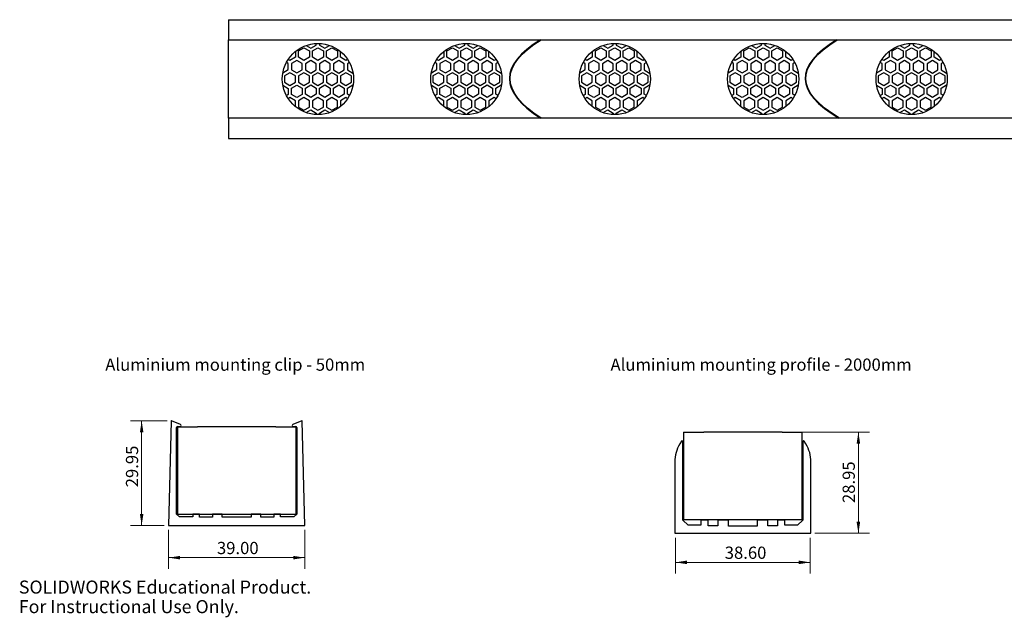
# Model space of a CAD drawing. Units: millimetres. Extents: x 0 to 577, y 0 to 171.
# Drawn here: x 0 to 282, y 0 to 171 of the extents above; entities that cross this region are included whole.
import ezdxf

# ---------------------------------------------------------------- set-up
doc = ezdxf.new("R2010")
doc.units = ezdxf.units.MM
doc.header["$PDSIZE"] = -1
doc.linetypes.add('HIDDEN', pattern=[1.905, 1.27, -0.635])
doc.styles.add('SLDTEXTSTYLE0', font='TXT', dxfattribs={"width": 0.75})
doc.styles.add('SLDTEXTSTYLE1', font='TXT', dxfattribs={"width": 0.7})
doc.dimstyles.new('SLDDIMSTYLE0', dxfattribs={"dimtxt": 3.5, "dimasz": 3.302, "dimexe": 0, "dimexo": 0.0625, "dimgap": 0.875, "dimtad": 1, "dimrnd": 1e-09, "dimzin": 12, "dimdsep": 46, "dimtxsty": 'SLDTEXTSTYLE0', "dimsah": 1, "dimcen": 0.09, "dimadec": 0, "dimazin": 3, "dimtfac": 1, "dimtofl": 0, "dimtmove": 0, "dimatfit": 3, "dimfxl": 0, "dimfrac": 2, "dimtolj": 1, "dimtzin": 12, "dimarcsym": 0})
doc.dimstyles.new('SLDDIMSTYLE1', dxfattribs={"dimtxt": 3.5, "dimasz": 3.302, "dimexe": 0, "dimexo": 0.0625, "dimgap": 0.875, "dimtad": 1, "dimrnd": 1e-09, "dimzin": 4, "dimdsep": 46, "dimtxsty": 'SLDTEXTSTYLE0', "dimsah": 1, "dimcen": 0.09, "dimadec": 0, "dimazin": 1, "dimtfac": 1, "dimtofl": 0, "dimtmove": 0, "dimatfit": 3, "dimfxl": 0, "dimfrac": 2, "dimtolj": 1, "dimtzin": 12, "dimarcsym": 0})

# ---------------------------------------------------------------- blocks, each defined once
blk = doc.blocks.new('_D')
at = {"color": 7, "linetype": 'Continuous', "lineweight": 0}
for p, q in [((42.44, 56.18), (32, 56.18)), ((35.17, 56.18), (35.17, 26.22)), ((41.61, 26.22), (32, 26.22))]:
    blk.add_line(p, q, dxfattribs=at)
at = {"color": 7, "linetype": 'Continuous', "lineweight": 18}
for points in [[(35.17, 56.18), (34.66, 52.87), (35.68, 52.87)], [(35.17, 26.22), (35.68, 29.52), (34.66, 29.52)]]:
    blk.add_solid(points, dxfattribs=at)
at = {"color": 7, "linetype": 'Continuous', "lineweight": 18, "insert": (30.66, 37.14), "char_height": 3.5, "attachment_point": 1, "rotation": 90, "style": 'SLDTEXTSTYLE0'}
blk.add_mtext('29.95', dxfattribs=at)
blk = doc.blocks.new('_D_1')
at = {"color": 7, "linetype": 'Continuous', "lineweight": 0}
for p, q in [((42.88, 24.95), (42.88, 13.8)), ((81.88, 24.95), (81.88, 13.8)), ((42.88, 16.98), (81.88, 16.98))]:
    blk.add_line(p, q, dxfattribs=at)
at = {"color": 7, "linetype": 'Continuous', "lineweight": 18}
for points in [[(42.88, 16.98), (46.18, 16.47), (46.18, 17.48)], [(81.88, 16.98), (78.58, 17.48), (78.58, 16.47)]]:
    blk.add_solid(points, dxfattribs=at)
at = {"color": 7, "linetype": 'Continuous', "lineweight": 18, "insert": (56.73, 21.49), "char_height": 3.5, "attachment_point": 1, "style": 'SLDTEXTSTYLE0'}
blk.add_mtext('39.00', dxfattribs=at)
blk = doc.blocks.new('_D_2')
at = {"color": 7, "linetype": 'Continuous', "lineweight": 0}
for p, q in [((188.02, 22.7), (188.02, 12.45)), ((226.62, 22.7), (226.62, 12.45)), ((188.02, 15.63), (226.62, 15.63))]:
    blk.add_line(p, q, dxfattribs=at)
at = {"color": 7, "linetype": 'Continuous', "lineweight": 18}
for points in [[(188.02, 15.63), (191.32, 15.12), (191.32, 16.14)], [(226.62, 15.63), (223.32, 16.14), (223.32, 15.12)]]:
    blk.add_solid(points, dxfattribs=at)
at = {"color": 7, "linetype": 'Continuous', "lineweight": 18, "insert": (202.13, 20.14), "char_height": 3.5, "attachment_point": 1, "style": 'SLDTEXTSTYLE0'}
blk.add_mtext('38.60', dxfattribs=at)
blk = doc.blocks.new('_D_3')
at = {"color": 7, "linetype": 'Continuous', "lineweight": 0}
for p, q in [((219.8, 52.93), (243.57, 52.93)), ((240.4, 23.97), (240.4, 52.93)), ((227.89, 23.97), (243.57, 23.97))]:
    blk.add_line(p, q, dxfattribs=at)
at = {"color": 7, "linetype": 'Continuous', "lineweight": 18}
for points in [[(240.4, 52.93), (239.89, 49.62), (240.91, 49.62)], [(240.4, 23.97), (240.91, 27.27), (239.89, 27.27)]]:
    blk.add_solid(points, dxfattribs=at)
at = {"color": 7, "linetype": 'Continuous', "lineweight": 18, "insert": (235.89, 32.63), "char_height": 3.5, "attachment_point": 1, "rotation": 90, "style": 'SLDTEXTSTYLE0'}
blk.add_mtext('28.95', dxfattribs=at)

msp = doc.modelspace()

# ---------------------------------------------------------------- linework, layer by layer
at = {"color": 7, "linetype": 'Continuous', "lineweight": 25}
for p, q in [((60.05, 171.095), (576.75, 171.095)), ((60.05, 171.095), (60.05, 165.312)), ((60.05, 142.878), (60.05, 165.312)), ((60.05, 165.312), (149.395, 165.312)), ((82.281, 163.72), (83.624, 162.945)), ((83.624, 162.945), (85.166, 163.835)), ((85.166, 163.835), (85.166, 164.28)), ((86.082, 164.282), (86.082, 163.835)), ((86.082, 163.835), (87.624, 162.945)), ((87.624, 162.945), (88.984, 163.729)), ((124.781, 163.72), (126.124, 162.945)), ((126.124, 162.945), (127.666, 163.835)), ((127.666, 163.835), (127.666, 164.28)), ((128.582, 164.282), (128.582, 163.835)), ((128.582, 163.835), (130.124, 162.945)), ((130.124, 162.945), (131.484, 163.729)), ((149.395, 165.312), (149.595, 165.312)), ((149.595, 165.312), (234.134, 165.312)), ((167.281, 163.72), (168.624, 162.945)), ((168.624, 162.945), (170.166, 163.835)), ((170.166, 163.835), (170.166, 164.28)), ((171.082, 164.282), (171.082, 163.835)), ((171.082, 163.835), (172.624, 162.945)), ((172.624, 162.945), (173.984, 163.729)), ((209.781, 163.72), (211.124, 162.945)), ((211.124, 162.945), (212.666, 163.835)), ((212.666, 163.835), (212.666, 164.28)), ((213.582, 164.282), (213.582, 163.835)), ((213.582, 163.835), (215.124, 162.945)), ((215.124, 162.945), (216.484, 163.729)), ((234.134, 165.312), (234.334, 165.312)), ((234.334, 165.312), (319.578, 165.312)), ((252.281, 163.72), (253.624, 162.945)), ((253.624, 162.945), (255.166, 163.835)), ((255.166, 163.835), (255.166, 164.28)), ((256.082, 164.282), (256.082, 163.835)), ((256.082, 163.835), (257.624, 162.945)), ((257.624, 162.945), (258.984, 163.729)), ((79.211, 162.005), (79.211, 160.337)), ((80.08, 162.145), (81.645, 163.049)), ((80.08, 160.337), (80.08, 162.145)), ((81.645, 163.049), (83.211, 162.145)), ((83.211, 162.145), (83.211, 160.337)), ((84.08, 162.145), (85.645, 163.049)), ((84.08, 160.337), (84.08, 162.145)), ((85.645, 163.049), (87.211, 162.145)), ((87.211, 162.145), (87.211, 160.337)), ((88.08, 162.145), (89.645, 163.049)), ((88.08, 160.337), (88.08, 162.145)), ((89.645, 163.049), (91.211, 162.145)), ((91.211, 162.145), (91.211, 160.337)), ((92.08, 160.337), (92.08, 162.005)), ((121.711, 162.005), (121.711, 160.337)), ((122.58, 162.145), (124.145, 163.049)), ((122.58, 160.337), (122.58, 162.145)), ((124.145, 163.049), (125.711, 162.145)), ((125.711, 162.145), (125.711, 160.337)), ((126.58, 162.145), (128.145, 163.049)), ((126.58, 160.337), (126.58, 162.145)), ((128.145, 163.049), (129.711, 162.145)), ((129.711, 162.145), (129.711, 160.337)), ((130.58, 162.145), (132.145, 163.049)), ((130.58, 160.337), (130.58, 162.145)), ((132.145, 163.049), (133.711, 162.145)), ((133.711, 162.145), (133.711, 160.337)), ((134.58, 160.337), (134.58, 162.005)), ((164.211, 162.005), (164.211, 160.337)), ((165.08, 162.145), (166.645, 163.049)), ((165.08, 160.337), (165.08, 162.145)), ((166.645, 163.049), (168.211, 162.145)), ((168.211, 162.145), (168.211, 160.337)), ((169.08, 162.145), (170.645, 163.049)), ((169.08, 160.337), (169.08, 162.145)), ((170.645, 163.049), (172.211, 162.145)), ((172.211, 162.145), (172.211, 160.337)), ((173.08, 162.145), (174.645, 163.049)), ((173.08, 160.337), (173.08, 162.145)), ((174.645, 163.049), (176.211, 162.145)), ((176.211, 162.145), (176.211, 160.337)), ((177.08, 160.337), (177.08, 162.005)), ((206.711, 162.005), (206.711, 160.337)), ((207.58, 162.145), (209.145, 163.049)), ((207.58, 160.337), (207.58, 162.145)), ((209.145, 163.049), (210.711, 162.145)), ((210.711, 162.145), (210.711, 160.337)), ((211.58, 162.145), (213.145, 163.049)), ((211.58, 160.337), (211.58, 162.145)), ((213.145, 163.049), (214.711, 162.145)), ((214.711, 162.145), (214.711, 160.337)), ((215.58, 162.145), (217.145, 163.049)), ((215.58, 160.337), (215.58, 162.145)), ((217.145, 163.049), (218.711, 162.145)), ((218.711, 162.145), (218.711, 160.337)), ((219.58, 160.337), (219.58, 162.005)), ((249.211, 162.005), (249.211, 160.337)), ((250.08, 162.145), (251.645, 163.049)), ((250.08, 160.337), (250.08, 162.145)), ((251.645, 163.049), (253.211, 162.145)), ((253.211, 162.145), (253.211, 160.337)), ((254.08, 162.145), (255.645, 163.049)), ((254.08, 160.337), (254.08, 162.145)), ((255.645, 163.049), (257.211, 162.145)), ((257.211, 162.145), (257.211, 160.337)), ((258.08, 162.145), (259.645, 163.049)), ((258.08, 160.337), (258.08, 162.145)), ((259.645, 163.049), (261.211, 162.145)), ((261.211, 162.145), (261.211, 160.337)), ((262.08, 160.337), (262.08, 162.005)), ((77.167, 158.558), (76.634, 158.866)), ((77.645, 159.433), (77.143, 159.723)), ((77.167, 156.778), (77.167, 158.558)), ((79.211, 160.337), (77.645, 159.433)), ((79.625, 159.404), (78.083, 158.514)), ((78.083, 158.514), (78.083, 156.733)), ((81.167, 158.514), (79.625, 159.404)), ((81.645, 159.433), (80.08, 160.337)), ((81.167, 156.733), (81.167, 158.514)), ((83.211, 160.337), (81.645, 159.433)), ((83.624, 159.36), (82.082, 158.47)), ((82.082, 158.47), (82.082, 156.689)), ((85.166, 158.47), (83.624, 159.36)), ((85.645, 159.433), (84.08, 160.337)), ((85.166, 156.689), (85.166, 158.47)), ((87.211, 160.337), (85.645, 159.433)), ((87.624, 159.36), (86.082, 158.47)), ((86.082, 158.47), (86.082, 156.689)), ((89.166, 158.47), (87.624, 159.36)), ((89.645, 159.433), (88.08, 160.337)), ((89.166, 156.689), (89.166, 158.47)), ((91.211, 160.337), (89.645, 159.433)), ((91.624, 159.36), (90.082, 158.47)), ((90.082, 158.47), (90.082, 156.689)), ((93.166, 158.47), (91.624, 159.36)), ((93.645, 159.433), (92.08, 160.337)), ((93.166, 156.689), (93.166, 158.47)), ((94.148, 159.723), (93.645, 159.433)), ((94.683, 158.816), (94.082, 158.47)), ((94.082, 158.47), (94.082, 156.689)), ((119.667, 158.558), (119.134, 158.866)), ((120.145, 159.433), (119.643, 159.723)), ((119.667, 156.778), (119.667, 158.558)), ((121.711, 160.337), (120.145, 159.433)), ((122.125, 159.404), (120.583, 158.514)), ((120.583, 158.514), (120.583, 156.733)), ((123.667, 158.514), (122.125, 159.404)), ((124.145, 159.433), (122.58, 160.337)), ((123.667, 156.733), (123.667, 158.514)), ((125.711, 160.337), (124.145, 159.433)), ((126.124, 159.36), (124.582, 158.47)), ((124.582, 158.47), (124.582, 156.689)), ((127.666, 158.47), (126.124, 159.36)), ((128.145, 159.433), (126.58, 160.337)), ((127.666, 156.689), (127.666, 158.47)), ((129.711, 160.337), (128.145, 159.433)), ((130.124, 159.36), (128.582, 158.47)), ((128.582, 158.47), (128.582, 156.689)), ((131.666, 158.47), (130.124, 159.36)), ((132.145, 159.433), (130.58, 160.337)), ((131.666, 156.689), (131.666, 158.47)), ((133.711, 160.337), (132.145, 159.433)), ((134.124, 159.36), (132.582, 158.47)), ((132.582, 158.47), (132.582, 156.689)), ((135.666, 158.47), (134.124, 159.36)), ((136.145, 159.433), (134.58, 160.337)), ((135.666, 156.689), (135.666, 158.47)), ((136.648, 159.723), (136.145, 159.433)), ((137.183, 158.816), (136.582, 158.47)), ((136.582, 158.47), (136.582, 156.689)), ((162.167, 158.558), (161.634, 158.866)), ((162.645, 159.433), (162.143, 159.723)), ((162.167, 156.778), (162.167, 158.558)), ((164.211, 160.337), (162.645, 159.433)), ((164.625, 159.404), (163.083, 158.514)), ((163.083, 158.514), (163.083, 156.733)), ((166.167, 158.514), (164.625, 159.404)), ((166.645, 159.433), (165.08, 160.337)), ((166.167, 156.733), (166.167, 158.514)), ((168.211, 160.337), (166.645, 159.433)), ((168.624, 159.36), (167.082, 158.47)), ((167.082, 158.47), (167.082, 156.689)), ((170.166, 158.47), (168.624, 159.36)), ((170.645, 159.433), (169.08, 160.337)), ((170.166, 156.689), (170.166, 158.47)), ((172.211, 160.337), (170.645, 159.433)), ((172.624, 159.36), (171.082, 158.47)), ((171.082, 158.47), (171.082, 156.689)), ((174.166, 158.47), (172.624, 159.36)), ((174.645, 159.433), (173.08, 160.337)), ((174.166, 156.689), (174.166, 158.47)), ((176.211, 160.337), (174.645, 159.433)), ((176.624, 159.36), (175.082, 158.47)), ((175.082, 158.47), (175.082, 156.689)), ((178.166, 158.47), (176.624, 159.36)), ((178.645, 159.433), (177.08, 160.337)), ((178.166, 156.689), (178.166, 158.47)), ((179.148, 159.723), (178.645, 159.433)), ((179.683, 158.816), (179.082, 158.47)), ((179.082, 158.47), (179.082, 156.689)), ((204.667, 158.558), (204.134, 158.866)), ((205.145, 159.433), (204.643, 159.723)), ((204.667, 156.778), (204.667, 158.558)), ((206.711, 160.337), (205.145, 159.433)), ((207.125, 159.404), (205.583, 158.514)), ((205.583, 158.514), (205.583, 156.733)), ((208.667, 158.514), (207.125, 159.404)), ((209.145, 159.433), (207.58, 160.337)), ((208.667, 156.733), (208.667, 158.514)), ((210.711, 160.337), (209.145, 159.433)), ((211.124, 159.36), (209.582, 158.47)), ((209.582, 158.47), (209.582, 156.689)), ((212.666, 158.47), (211.124, 159.36)), ((213.145, 159.433), (211.58, 160.337)), ((212.666, 156.689), (212.666, 158.47)), ((214.711, 160.337), (213.145, 159.433)), ((215.124, 159.36), (213.582, 158.47)), ((213.582, 158.47), (213.582, 156.689)), ((216.666, 158.47), (215.124, 159.36)), ((217.145, 159.433), (215.58, 160.337)), ((216.666, 156.689), (216.666, 158.47)), ((218.711, 160.337), (217.145, 159.433)), ((219.124, 159.36), (217.582, 158.47)), ((217.582, 158.47), (217.582, 156.689)), ((220.666, 158.47), (219.124, 159.36)), ((221.145, 159.433), (219.58, 160.337)), ((220.666, 156.689), (220.666, 158.47)), ((221.648, 159.723), (221.145, 159.433)), ((222.183, 158.816), (221.582, 158.47)), ((221.582, 158.47), (221.582, 156.689)), ((247.167, 158.558), (246.634, 158.866)), ((247.645, 159.433), (247.143, 159.723)), ((247.167, 156.778), (247.167, 158.558)), ((249.211, 160.337), (247.645, 159.433)), ((249.625, 159.404), (248.083, 158.514)), ((248.083, 158.514), (248.083, 156.733)), ((251.167, 158.514), (249.625, 159.404)), ((251.645, 159.433), (250.08, 160.337)), ((251.167, 156.733), (251.167, 158.514)), ((253.211, 160.337), (251.645, 159.433)), ((253.624, 159.36), (252.082, 158.47)), ((252.082, 158.47), (252.082, 156.689)), ((255.166, 158.47), (253.624, 159.36)), ((255.645, 159.433), (254.08, 160.337)), ((255.166, 156.689), (255.166, 158.47)), ((257.211, 160.337), (255.645, 159.433)), ((257.624, 159.36), (256.082, 158.47)), ((256.082, 158.47), (256.082, 156.689)), ((259.166, 158.47), (257.624, 159.36)), ((259.645, 159.433), (258.08, 160.337)), ((259.166, 156.689), (259.166, 158.47)), ((261.211, 160.337), (259.645, 159.433)), ((261.624, 159.36), (260.082, 158.47)), ((260.082, 158.47), (260.082, 156.689)), ((263.166, 158.47), (261.624, 159.36)), ((263.645, 159.433), (262.08, 160.337)), ((263.166, 156.689), (263.166, 158.47)), ((264.148, 159.723), (263.645, 159.433)), ((264.683, 158.816), (264.082, 158.47)), ((264.082, 158.47), (264.082, 156.689)), ((75.61, 155.896), (75.625, 155.888)), ((75.625, 155.888), (77.167, 156.778)), ((77.645, 155.903), (76.08, 154.999)), ((79.211, 154.999), (77.645, 155.903)), ((78.083, 156.733), (79.625, 155.843)), ((79.625, 155.843), (81.167, 156.733)), ((81.645, 155.903), (80.08, 154.999)), ((83.211, 154.999), (81.645, 155.903)), ((82.082, 156.689), (83.624, 155.799)), ((83.624, 155.799), (85.166, 156.689)), ((85.645, 155.903), (84.08, 154.999)), ((87.211, 154.999), (85.645, 155.903)), ((86.082, 156.689), (87.624, 155.799)), ((87.624, 155.799), (89.166, 156.689)), ((89.645, 155.903), (88.08, 154.999)), ((91.211, 154.999), (89.645, 155.903)), ((90.082, 156.689), (91.624, 155.799)), ((91.624, 155.799), (93.166, 156.689)), ((93.645, 155.903), (92.08, 154.999)), ((95.211, 154.999), (93.645, 155.903)), ((94.082, 156.689), (95.624, 155.799)), ((95.624, 155.799), (95.691, 155.837)), ((118.11, 155.896), (118.125, 155.888)), ((118.125, 155.888), (119.667, 156.778)), ((120.145, 155.903), (118.58, 154.999)), ((121.711, 154.999), (120.145, 155.903)), ((120.583, 156.733), (122.125, 155.843)), ((122.125, 155.843), (123.667, 156.733)), ((124.145, 155.903), (122.58, 154.999)), ((125.711, 154.999), (124.145, 155.903)), ((124.582, 156.689), (126.124, 155.799)), ((126.124, 155.799), (127.666, 156.689)), ((128.145, 155.903), (126.58, 154.999)), ((129.711, 154.999), (128.145, 155.903)), ((128.582, 156.689), (130.124, 155.799)), ((130.124, 155.799), (131.666, 156.689)), ((132.145, 155.903), (130.58, 154.999)), ((133.711, 154.999), (132.145, 155.903)), ((132.582, 156.689), (134.124, 155.799)), ((134.124, 155.799), (135.666, 156.689)), ((136.145, 155.903), (134.58, 154.999)), ((137.711, 154.999), (136.145, 155.903)), ((136.582, 156.689), (138.124, 155.799)), ((138.124, 155.799), (138.191, 155.837)), ((160.61, 155.896), (160.625, 155.888)), ((160.625, 155.888), (162.167, 156.778)), ((162.645, 155.903), (161.08, 154.999)), ((164.211, 154.999), (162.645, 155.903)), ((163.083, 156.733), (164.625, 155.843)), ((164.625, 155.843), (166.167, 156.733)), ((166.645, 155.903), (165.08, 154.999)), ((168.211, 154.999), (166.645, 155.903)), ((167.082, 156.689), (168.624, 155.799)), ((168.624, 155.799), (170.166, 156.689)), ((170.645, 155.903), (169.08, 154.999)), ((172.211, 154.999), (170.645, 155.903)), ((171.082, 156.689), (172.624, 155.799)), ((172.624, 155.799), (174.166, 156.689)), ((174.645, 155.903), (173.08, 154.999)), ((176.211, 154.999), (174.645, 155.903)), ((175.082, 156.689), (176.624, 155.799)), ((176.624, 155.799), (178.166, 156.689)), ((178.645, 155.903), (177.08, 154.999)), ((180.211, 154.999), (178.645, 155.903)), ((179.082, 156.689), (180.624, 155.799)), ((180.624, 155.799), (180.691, 155.837)), ((203.11, 155.896), (203.125, 155.888)), ((203.125, 155.888), (204.667, 156.778)), ((205.145, 155.903), (203.58, 154.999)), ((206.711, 154.999), (205.145, 155.903)), ((205.583, 156.733), (207.125, 155.843)), ((207.125, 155.843), (208.667, 156.733)), ((209.145, 155.903), (207.58, 154.999)), ((210.711, 154.999), (209.145, 155.903)), ((209.582, 156.689), (211.124, 155.799)), ((211.124, 155.799), (212.666, 156.689)), ((213.145, 155.903), (211.58, 154.999)), ((214.711, 154.999), (213.145, 155.903)), ((213.582, 156.689), (215.124, 155.799)), ((215.124, 155.799), (216.666, 156.689)), ((217.145, 155.903), (215.58, 154.999)), ((218.711, 154.999), (217.145, 155.903)), ((217.582, 156.689), (219.124, 155.799)), ((219.124, 155.799), (220.666, 156.689)), ((221.145, 155.903), (219.58, 154.999)), ((222.711, 154.999), (221.145, 155.903)), ((221.582, 156.689), (223.124, 155.799)), ((223.124, 155.799), (223.191, 155.837)), ((245.61, 155.896), (245.625, 155.888)), ((245.625, 155.888), (247.167, 156.778)), ((247.645, 155.903), (246.08, 154.999)), ((249.211, 154.999), (247.645, 155.903)), ((248.083, 156.733), (249.625, 155.843)), ((249.625, 155.843), (251.167, 156.733)), ((251.645, 155.903), (250.08, 154.999)), ((253.211, 154.999), (251.645, 155.903)), ((252.082, 156.689), (253.624, 155.799)), ((253.624, 155.799), (255.166, 156.689)), ((255.645, 155.903), (254.08, 154.999)), ((257.211, 154.999), (255.645, 155.903)), ((256.082, 156.689), (257.624, 155.799)), ((257.624, 155.799), (259.166, 156.689)), ((259.645, 155.903), (258.08, 154.999)), ((261.211, 154.999), (259.645, 155.903)), ((260.082, 156.689), (261.624, 155.799)), ((261.624, 155.799), (263.166, 156.689)), ((263.645, 155.903), (262.08, 154.999)), ((265.211, 154.999), (263.645, 155.903)), ((264.082, 156.689), (265.624, 155.799)), ((265.624, 155.799), (265.691, 155.837)), ((75.61, 152.294), (75.625, 152.303)), ((75.625, 152.303), (77.167, 151.413)), ((76.08, 154.999), (76.08, 153.191)), ((76.08, 153.191), (77.645, 152.287)), ((77.645, 152.287), (79.211, 153.191)), ((78.083, 151.457), (79.625, 152.347)), ((79.211, 153.191), (79.211, 154.999)), ((79.625, 152.347), (81.167, 151.457)), ((80.08, 154.999), (80.08, 153.191)), ((80.08, 153.191), (81.645, 152.287)), ((81.645, 152.287), (83.211, 153.191)), ((82.082, 151.501), (83.624, 152.392)), ((83.211, 153.191), (83.211, 154.999)), ((83.624, 152.392), (85.166, 151.501)), ((84.08, 154.999), (84.08, 153.191)), ((84.08, 153.191), (85.645, 152.287)), ((85.645, 152.287), (87.211, 153.191)), ((86.082, 151.501), (87.624, 152.392)), ((87.211, 153.191), (87.211, 154.999)), ((87.624, 152.392), (89.166, 151.501)), ((88.08, 154.999), (88.08, 153.191)), ((88.08, 153.191), (89.645, 152.287)), ((89.645, 152.287), (91.211, 153.191)), ((90.082, 151.501), (91.624, 152.392)), ((91.211, 153.191), (91.211, 154.999)), ((91.624, 152.392), (93.166, 151.501)), ((92.08, 154.999), (92.08, 153.191)), ((92.08, 153.191), (93.645, 152.287)), ((93.645, 152.287), (95.211, 153.191)), ((94.082, 151.501), (95.624, 152.392)), ((95.211, 153.191), (95.211, 154.999)), ((95.624, 152.392), (95.691, 152.353)), ((118.11, 152.294), (118.125, 152.303)), ((118.125, 152.303), (119.667, 151.413)), ((118.58, 154.999), (118.58, 153.191)), ((118.58, 153.191), (120.145, 152.287)), ((120.145, 152.287), (121.711, 153.191)), ((120.583, 151.457), (122.125, 152.347)), ((121.711, 153.191), (121.711, 154.999)), ((122.125, 152.347), (123.667, 151.457)), ((122.58, 154.999), (122.58, 153.191)), ((122.58, 153.191), (124.145, 152.287)), ((124.145, 152.287), (125.711, 153.191)), ((124.582, 151.501), (126.124, 152.392)), ((125.711, 153.191), (125.711, 154.999)), ((126.124, 152.392), (127.666, 151.501)), ((126.58, 154.999), (126.58, 153.191)), ((126.58, 153.191), (128.145, 152.287)), ((128.145, 152.287), (129.711, 153.191)), ((128.582, 151.501), (130.124, 152.392)), ((129.711, 153.191), (129.711, 154.999)), ((130.124, 152.392), (131.666, 151.501)), ((130.58, 154.999), (130.58, 153.191)), ((130.58, 153.191), (132.145, 152.287)), ((132.145, 152.287), (133.711, 153.191)), ((132.582, 151.501), (134.124, 152.392)), ((133.711, 153.191), (133.711, 154.999)), ((134.124, 152.392), (135.666, 151.501)), ((134.58, 154.999), (134.58, 153.191)), ((134.58, 153.191), (136.145, 152.287)), ((136.145, 152.287), (137.711, 153.191)), ((136.582, 151.501), (138.124, 152.392)), ((137.711, 153.191), (137.711, 154.999)), ((138.124, 152.392), (138.191, 152.353)), ((160.61, 152.294), (160.625, 152.303)), ((160.625, 152.303), (162.167, 151.413)), ((161.08, 154.999), (161.08, 153.191)), ((161.08, 153.191), (162.645, 152.287)), ((162.645, 152.287), (164.211, 153.191)), ((163.083, 151.457), (164.625, 152.347)), ((164.211, 153.191), (164.211, 154.999)), ((164.625, 152.347), (166.167, 151.457)), ((165.08, 154.999), (165.08, 153.191)), ((165.08, 153.191), (166.645, 152.287)), ((166.645, 152.287), (168.211, 153.191)), ((167.082, 151.501), (168.624, 152.392)), ((168.211, 153.191), (168.211, 154.999)), ((168.624, 152.392), (170.166, 151.501)), ((169.08, 154.999), (169.08, 153.191)), ((169.08, 153.191), (170.645, 152.287)), ((170.645, 152.287), (172.211, 153.191)), ((171.082, 151.501), (172.624, 152.392)), ((172.211, 153.191), (172.211, 154.999)), ((172.624, 152.392), (174.166, 151.501)), ((173.08, 154.999), (173.08, 153.191)), ((173.08, 153.191), (174.645, 152.287)), ((174.645, 152.287), (176.211, 153.191)), ((175.082, 151.501), (176.624, 152.392)), ((176.211, 153.191), (176.211, 154.999)), ((176.624, 152.392), (178.166, 151.501)), ((177.08, 154.999), (177.08, 153.191)), ((177.08, 153.191), (178.645, 152.287)), ((178.645, 152.287), (180.211, 153.191)), ((179.082, 151.501), (180.624, 152.392)), ((180.211, 153.191), (180.211, 154.999)), ((180.624, 152.392), (180.691, 152.353)), ((203.11, 152.294), (203.125, 152.303)), ((203.125, 152.303), (204.667, 151.413)), ((203.58, 154.999), (203.58, 153.191)), ((203.58, 153.191), (205.145, 152.287)), ((205.145, 152.287), (206.711, 153.191)), ((205.583, 151.457), (207.125, 152.347)), ((206.711, 153.191), (206.711, 154.999)), ((207.125, 152.347), (208.667, 151.457)), ((207.58, 154.999), (207.58, 153.191)), ((207.58, 153.191), (209.145, 152.287)), ((209.145, 152.287), (210.711, 153.191)), ((209.582, 151.501), (211.124, 152.392)), ((210.711, 153.191), (210.711, 154.999)), ((211.124, 152.392), (212.666, 151.501)), ((211.58, 154.999), (211.58, 153.191)), ((211.58, 153.191), (213.145, 152.287)), ((213.145, 152.287), (214.711, 153.191)), ((213.582, 151.501), (215.124, 152.392)), ((214.711, 153.191), (214.711, 154.999)), ((215.124, 152.392), (216.666, 151.501)), ((215.58, 154.999), (215.58, 153.191)), ((215.58, 153.191), (217.145, 152.287)), ((217.145, 152.287), (218.711, 153.191)), ((217.582, 151.501), (219.124, 152.392)), ((218.711, 153.191), (218.711, 154.999)), ((219.124, 152.392), (220.666, 151.501)), ((219.58, 154.999), (219.58, 153.191)), ((219.58, 153.191), (221.145, 152.287)), ((221.145, 152.287), (222.711, 153.191)), ((221.582, 151.501), (223.124, 152.392)), ((222.711, 153.191), (222.711, 154.999)), ((223.124, 152.392), (223.191, 152.353)), ((245.61, 152.294), (245.625, 152.303)), ((245.625, 152.303), (247.167, 151.413)), ((246.08, 154.999), (246.08, 153.191)), ((246.08, 153.191), (247.645, 152.287)), ((247.645, 152.287), (249.211, 153.191)), ((248.083, 151.457), (249.625, 152.347)), ((249.211, 153.191), (249.211, 154.999)), ((249.625, 152.347), (251.167, 151.457)), ((250.08, 154.999), (250.08, 153.191)), ((250.08, 153.191), (251.645, 152.287)), ((251.645, 152.287), (253.211, 153.191)), ((252.082, 151.501), (253.624, 152.392)), ((253.211, 153.191), (253.211, 154.999)), ((253.624, 152.392), (255.166, 151.501)), ((254.08, 154.999), (254.08, 153.191)), ((254.08, 153.191), (255.645, 152.287)), ((255.645, 152.287), (257.211, 153.191)), ((256.082, 151.501), (257.624, 152.392)), ((257.211, 153.191), (257.211, 154.999)), ((257.624, 152.392), (259.166, 151.501)), ((258.08, 154.999), (258.08, 153.191)), ((258.08, 153.191), (259.645, 152.287)), ((259.645, 152.287), (261.211, 153.191)), ((260.082, 151.501), (261.624, 152.392)), ((261.211, 153.191), (261.211, 154.999)), ((261.624, 152.392), (263.166, 151.501)), ((262.08, 154.999), (262.08, 153.191)), ((262.08, 153.191), (263.645, 152.287)), ((263.645, 152.287), (265.211, 153.191)), ((264.082, 151.501), (265.624, 152.392)), ((265.211, 153.191), (265.211, 154.999)), ((265.624, 152.392), (265.691, 152.353)), ((77.167, 149.632), (76.634, 149.325)), ((77.167, 151.413), (77.167, 149.632)), ((78.083, 149.676), (78.083, 151.457)), ((79.625, 148.786), (78.083, 149.676)), ((81.167, 149.676), (79.625, 148.786)), ((81.167, 151.457), (81.167, 149.676)), ((82.082, 149.721), (82.082, 151.501)), ((83.624, 148.831), (82.082, 149.721)), ((85.166, 149.721), (83.624, 148.831)), ((85.166, 151.501), (85.166, 149.721)), ((86.082, 149.721), (86.082, 151.501)), ((87.624, 148.831), (86.082, 149.721)), ((89.166, 149.721), (87.624, 148.831)), ((89.166, 151.501), (89.166, 149.721)), ((90.082, 149.721), (90.082, 151.501)), ((91.624, 148.831), (90.082, 149.721)), ((93.166, 149.721), (91.624, 148.831)), ((93.166, 151.501), (93.166, 149.721)), ((94.082, 149.721), (94.082, 151.501)), ((94.683, 149.374), (94.082, 149.721)), ((119.667, 149.632), (119.134, 149.325)), ((119.667, 151.413), (119.667, 149.632)), ((120.583, 149.676), (120.583, 151.457)), ((122.125, 148.786), (120.583, 149.676)), ((123.667, 149.676), (122.125, 148.786)), ((123.667, 151.457), (123.667, 149.676)), ((124.582, 149.721), (124.582, 151.501)), ((126.124, 148.831), (124.582, 149.721)), ((127.666, 149.721), (126.124, 148.831)), ((127.666, 151.501), (127.666, 149.721)), ((128.582, 149.721), (128.582, 151.501)), ((130.124, 148.831), (128.582, 149.721)), ((131.666, 149.721), (130.124, 148.831)), ((131.666, 151.501), (131.666, 149.721)), ((132.582, 149.721), (132.582, 151.501)), ((134.124, 148.831), (132.582, 149.721)), ((135.666, 149.721), (134.124, 148.831)), ((135.666, 151.501), (135.666, 149.721)), ((136.582, 149.721), (136.582, 151.501)), ((137.183, 149.374), (136.582, 149.721)), ((162.167, 149.632), (161.634, 149.325)), ((162.167, 151.413), (162.167, 149.632)), ((163.083, 149.676), (163.083, 151.457)), ((164.625, 148.786), (163.083, 149.676)), ((166.167, 149.676), (164.625, 148.786)), ((166.167, 151.457), (166.167, 149.676)), ((167.082, 149.721), (167.082, 151.501)), ((168.624, 148.831), (167.082, 149.721)), ((170.166, 149.721), (168.624, 148.831)), ((170.166, 151.501), (170.166, 149.721)), ((171.082, 149.721), (171.082, 151.501)), ((172.624, 148.831), (171.082, 149.721)), ((174.166, 149.721), (172.624, 148.831)), ((174.166, 151.501), (174.166, 149.721)), ((175.082, 149.721), (175.082, 151.501)), ((176.624, 148.831), (175.082, 149.721)), ((178.166, 149.721), (176.624, 148.831)), ((178.166, 151.501), (178.166, 149.721)), ((179.082, 149.721), (179.082, 151.501)), ((179.683, 149.374), (179.082, 149.721)), ((204.667, 149.632), (204.134, 149.325)), ((204.667, 151.413), (204.667, 149.632)), ((205.583, 149.676), (205.583, 151.457)), ((207.125, 148.786), (205.583, 149.676)), ((208.667, 149.676), (207.125, 148.786)), ((208.667, 151.457), (208.667, 149.676)), ((209.582, 149.721), (209.582, 151.501)), ((211.124, 148.831), (209.582, 149.721)), ((212.666, 149.721), (211.124, 148.831)), ((212.666, 151.501), (212.666, 149.721)), ((213.582, 149.721), (213.582, 151.501)), ((215.124, 148.831), (213.582, 149.721)), ((216.666, 149.721), (215.124, 148.831)), ((216.666, 151.501), (216.666, 149.721)), ((217.582, 149.721), (217.582, 151.501)), ((219.124, 148.831), (217.582, 149.721)), ((220.666, 149.721), (219.124, 148.831)), ((220.666, 151.501), (220.666, 149.721)), ((221.582, 149.721), (221.582, 151.501)), ((222.183, 149.374), (221.582, 149.721)), ((247.167, 149.632), (246.634, 149.325)), ((247.167, 151.413), (247.167, 149.632)), ((248.083, 149.676), (248.083, 151.457)), ((249.625, 148.786), (248.083, 149.676)), ((251.167, 149.676), (249.625, 148.786)), ((251.167, 151.457), (251.167, 149.676)), ((252.082, 149.721), (252.082, 151.501)), ((253.624, 148.831), (252.082, 149.721)), ((255.166, 149.721), (253.624, 148.831)), ((255.166, 151.501), (255.166, 149.721)), ((256.082, 149.721), (256.082, 151.501)), ((257.624, 148.831), (256.082, 149.721)), ((259.166, 149.721), (257.624, 148.831)), ((259.166, 151.501), (259.166, 149.721)), ((260.082, 149.721), (260.082, 151.501)), ((261.624, 148.831), (260.082, 149.721)), ((263.166, 149.721), (261.624, 148.831)), ((263.166, 151.501), (263.166, 149.721)), ((264.082, 149.721), (264.082, 151.501)), ((264.683, 149.374), (264.082, 149.721)), ((77.645, 148.757), (77.143, 148.468)), ((79.211, 147.853), (77.645, 148.757)), ((79.211, 146.186), (79.211, 147.853)), ((81.645, 148.757), (80.08, 147.853)), ((80.08, 147.853), (80.08, 146.045)), ((83.211, 147.853), (81.645, 148.757)), ((83.211, 146.045), (83.211, 147.853)), ((85.645, 148.757), (84.08, 147.853)), ((84.08, 147.853), (84.08, 146.045)), ((87.211, 147.853), (85.645, 148.757)), ((87.211, 146.045), (87.211, 147.853)), ((89.645, 148.757), (88.08, 147.853)), ((88.08, 147.853), (88.08, 146.045)), ((91.211, 147.853), (89.645, 148.757)), ((91.211, 146.045), (91.211, 147.853)), ((93.645, 148.757), (92.08, 147.853)), ((92.08, 147.853), (92.08, 146.186)), ((94.148, 148.468), (93.645, 148.757)), ((120.145, 148.757), (119.643, 148.468)), ((121.711, 147.853), (120.145, 148.757)), ((121.711, 146.186), (121.711, 147.853)), ((124.145, 148.757), (122.58, 147.853)), ((122.58, 147.853), (122.58, 146.045)), ((125.711, 147.853), (124.145, 148.757)), ((125.711, 146.045), (125.711, 147.853)), ((128.145, 148.757), (126.58, 147.853)), ((126.58, 147.853), (126.58, 146.045)), ((129.711, 147.853), (128.145, 148.757)), ((129.711, 146.045), (129.711, 147.853)), ((132.145, 148.757), (130.58, 147.853)), ((130.58, 147.853), (130.58, 146.045)), ((133.711, 147.853), (132.145, 148.757)), ((133.711, 146.045), (133.711, 147.853)), ((136.145, 148.757), (134.58, 147.853)), ((134.58, 147.853), (134.58, 146.186)), ((136.648, 148.468), (136.145, 148.757)), ((162.645, 148.757), (162.143, 148.468)), ((164.211, 147.853), (162.645, 148.757)), ((164.211, 146.186), (164.211, 147.853)), ((166.645, 148.757), (165.08, 147.853)), ((165.08, 147.853), (165.08, 146.045)), ((168.211, 147.853), (166.645, 148.757)), ((168.211, 146.045), (168.211, 147.853)), ((170.645, 148.757), (169.08, 147.853)), ((169.08, 147.853), (169.08, 146.045)), ((172.211, 147.853), (170.645, 148.757)), ((172.211, 146.045), (172.211, 147.853)), ((174.645, 148.757), (173.08, 147.853)), ((173.08, 147.853), (173.08, 146.045)), ((176.211, 147.853), (174.645, 148.757)), ((176.211, 146.045), (176.211, 147.853)), ((178.645, 148.757), (177.08, 147.853)), ((177.08, 147.853), (177.08, 146.186)), ((179.148, 148.468), (178.645, 148.757)), ((205.145, 148.757), (204.643, 148.468)), ((206.711, 147.853), (205.145, 148.757)), ((206.711, 146.186), (206.711, 147.853)), ((209.145, 148.757), (207.58, 147.853)), ((207.58, 147.853), (207.58, 146.045)), ((210.711, 147.853), (209.145, 148.757)), ((210.711, 146.045), (210.711, 147.853)), ((213.145, 148.757), (211.58, 147.853)), ((211.58, 147.853), (211.58, 146.045)), ((214.711, 147.853), (213.145, 148.757)), ((214.711, 146.045), (214.711, 147.853)), ((217.145, 148.757), (215.58, 147.853)), ((215.58, 147.853), (215.58, 146.045)), ((218.711, 147.853), (217.145, 148.757)), ((218.711, 146.045), (218.711, 147.853)), ((221.145, 148.757), (219.58, 147.853)), ((219.58, 147.853), (219.58, 146.186)), ((221.648, 148.468), (221.145, 148.757)), ((247.645, 148.757), (247.143, 148.468)), ((249.211, 147.853), (247.645, 148.757)), ((249.211, 146.186), (249.211, 147.853)), ((251.645, 148.757), (250.08, 147.853)), ((250.08, 147.853), (250.08, 146.045)), ((253.211, 147.853), (251.645, 148.757)), ((253.211, 146.045), (253.211, 147.853)), ((255.645, 148.757), (254.08, 147.853)), ((254.08, 147.853), (254.08, 146.045)), ((257.211, 147.853), (255.645, 148.757)), ((257.211, 146.045), (257.211, 147.853)), ((259.645, 148.757), (258.08, 147.853)), ((258.08, 147.853), (258.08, 146.045)), ((261.211, 147.853), (259.645, 148.757)), ((261.211, 146.045), (261.211, 147.853)), ((263.645, 148.757), (262.08, 147.853)), ((262.08, 147.853), (262.08, 146.186)), ((264.148, 148.468), (263.645, 148.757)), ((80.08, 146.045), (81.645, 145.141)), ((81.645, 145.141), (83.211, 146.045)), ((82.281, 144.47), (83.624, 145.246)), ((83.624, 145.246), (85.166, 144.356)), ((84.08, 146.045), (85.645, 145.141)), ((85.166, 144.356), (85.166, 143.91)), ((85.645, 145.141), (87.211, 146.045)), ((86.082, 144.356), (87.624, 145.246)), ((86.082, 143.909), (86.082, 144.356)), ((87.624, 145.246), (88.984, 144.461)), ((88.08, 146.045), (89.645, 145.141)), ((89.645, 145.141), (91.211, 146.045)), ((122.58, 146.045), (124.145, 145.141)), ((124.145, 145.141), (125.711, 146.045)), ((124.781, 144.47), (126.124, 145.246)), ((126.124, 145.246), (127.666, 144.356)), ((126.58, 146.045), (128.145, 145.141)), ((127.666, 144.356), (127.666, 143.91)), ((128.145, 145.141), (129.711, 146.045)), ((128.582, 144.356), (130.124, 145.246)), ((128.582, 143.909), (128.582, 144.356)), ((130.124, 145.246), (131.484, 144.461)), ((130.58, 146.045), (132.145, 145.141)), ((132.145, 145.141), (133.711, 146.045)), ((165.08, 146.045), (166.645, 145.141)), ((166.645, 145.141), (168.211, 146.045)), ((167.281, 144.47), (168.624, 145.246)), ((168.624, 145.246), (170.166, 144.356)), ((169.08, 146.045), (170.645, 145.141)), ((170.166, 144.356), (170.166, 143.91)), ((170.645, 145.141), (172.211, 146.045)), ((171.082, 144.356), (172.624, 145.246)), ((171.082, 143.909), (171.082, 144.356)), ((172.624, 145.246), (173.984, 144.461)), ((173.08, 146.045), (174.645, 145.141)), ((174.645, 145.141), (176.211, 146.045)), ((207.58, 146.045), (209.145, 145.141)), ((209.145, 145.141), (210.711, 146.045)), ((209.781, 144.47), (211.124, 145.246)), ((211.124, 145.246), (212.666, 144.356)), ((211.58, 146.045), (213.145, 145.141)), ((212.666, 144.356), (212.666, 143.91)), ((213.145, 145.141), (214.711, 146.045)), ((213.582, 144.356), (215.124, 145.246)), ((213.582, 143.909), (213.582, 144.356)), ((215.124, 145.246), (216.484, 144.461)), ((215.58, 146.045), (217.145, 145.141)), ((217.145, 145.141), (218.711, 146.045)), ((250.08, 146.045), (251.645, 145.141)), ((251.645, 145.141), (253.211, 146.045)), ((252.281, 144.47), (253.624, 145.246)), ((253.624, 145.246), (255.166, 144.356)), ((254.08, 146.045), (255.645, 145.141)), ((255.166, 144.356), (255.166, 143.91)), ((255.645, 145.141), (257.211, 146.045)), ((256.082, 144.356), (257.624, 145.246)), ((256.082, 143.909), (256.082, 144.356)), ((257.624, 145.246), (258.984, 144.461)), ((258.08, 146.045), (259.645, 145.141)), ((259.645, 145.141), (261.211, 146.045)), ((149.395, 142.878), (60.05, 142.878)), ((60.05, 142.878), (60.05, 137.095)), ((149.595, 142.878), (149.395, 142.878)), ((234.823, 142.878), (149.595, 142.878)), ((235.023, 142.878), (234.823, 142.878)), ((404.328, 142.878), (235.023, 142.878)), ((60.05, 137.095), (576.75, 137.095)), ((43.61, 56.078), (42.879, 26.223)), ((46.278, 55.139), (43.748, 56.168)), ((45.154, 29.472), (45.154, 54.261)), ((45.395, 54.419), (45.395, 29.429)), ((45.395, 54.419), (51.178, 54.419)), ((45.454, 54.561), (46.165, 54.561)), ((73.612, 54.429), (51.178, 54.429)), ((51.178, 54.419), (51.178, 54.429)), ((73.612, 54.419), (73.612, 54.429)), ((73.612, 54.419), (79.395, 54.419)), ((81.011, 56.168), (78.48, 55.139)), ((78.593, 54.561), (79.304, 54.561)), ((79.395, 29.429), (79.395, 54.419)), ((79.604, 54.261), (79.604, 29.472)), ((81.879, 26.223), (81.148, 56.078)), ((190.317, 52.915), (190.317, 27.925)), ((190.317, 52.915), (196.1, 52.915)), ((218.534, 52.925), (196.1, 52.925)), ((196.1, 52.915), (196.1, 52.925)), ((218.534, 52.915), (218.534, 52.925)), ((218.534, 52.915), (224.317, 52.915)), ((224.317, 27.925), (224.317, 52.915)), ((189.723, 50.354), (189.243, 49.555)), ((190.094, 27.679), (190.094, 50.251)), ((224.54, 50.251), (224.54, 27.679)), ((225.391, 49.555), (224.912, 50.354)), ((187.817, 44.408), (187.817, 24.173)), ((226.817, 24.173), (226.817, 44.408)), ((46.015, 28.647), (45.154, 29.472)), ((45.395, 29.429), (79.395, 29.429)), ((49.859, 28.647), (46.015, 28.647)), ((49.859, 29.423), (49.859, 28.647)), ((51.772, 29.423), (49.859, 29.423)), ((51.772, 28.611), (51.772, 29.423)), ((55.49, 28.611), (51.772, 28.611)), ((55.49, 29.404), (55.49, 28.611)), ((58.234, 29.404), (55.49, 29.404)), ((58.234, 28.611), (58.234, 29.404)), ((66.525, 28.611), (58.234, 28.611)), ((66.525, 29.404), (66.525, 28.611)), ((69.268, 29.404), (66.525, 29.404)), ((69.268, 28.611), (69.268, 29.404)), ((72.987, 28.611), (69.268, 28.611)), ((72.987, 29.423), (72.987, 28.611)), ((74.9, 29.423), (72.987, 29.423)), ((74.9, 28.647), (74.9, 29.423)), ((78.744, 28.647), (74.9, 28.647)), ((79.604, 29.472), (78.744, 28.647)), ((42.879, 26.223), (81.879, 26.223)), ((191.648, 26.26), (190.094, 27.679)), ((190.317, 27.925), (224.317, 27.925)), ((195.31, 26.26), (191.648, 26.26)), ((197.377, 27.679), (195.31, 27.679)), ((195.31, 27.679), (195.31, 26.26)), ((197.377, 26.049), (197.377, 27.679)), ((200.153, 26.049), (197.377, 26.049)), ((203.223, 27.738), (200.153, 27.738)), ((200.153, 27.738), (200.153, 26.049)), ((203.223, 26.004), (203.223, 27.738)), ((211.411, 26.004), (203.223, 26.004)), ((214.482, 27.738), (211.411, 27.738)), ((211.411, 27.738), (211.411, 26.004)), ((214.482, 26.049), (214.482, 27.738)), ((217.257, 26.049), (214.482, 26.049)), ((219.324, 27.679), (217.257, 27.679)), ((217.257, 27.679), (217.257, 26.049)), ((219.324, 26.26), (219.324, 27.679)), ((222.986, 26.26), (219.324, 26.26)), ((224.54, 27.679), (222.986, 26.26)), ((188.017, 23.973), (226.617, 23.973))]:
    msp.add_line(p, q, dxfattribs=at)
for centre in [(85.645, 154.095), (128.145, 154.095), (170.645, 154.095), (213.145, 154.095), (255.645, 154.095)]:
    msp.add_circle(centre, 10.196, dxfattribs=at)
for centre, radius, start, end in [((43.71, 56.076), 0.1, 67.86006, 178.59746), ((45.454, 54.261), 0.3, 90, 180), ((46.165, 54.861), 0.3, 270, 67.86006), ((78.593, 54.861), 0.3, 112.13994, 270), ((79.304, 54.261), 0.3, 0, 90), ((81.048, 56.076), 0.1, 1.40254, 112.13994), ((197.817, 44.408), 10, 149.02654, 180), ((189.894, 50.251), 0.2, 0, 149.02654), ((224.74, 50.251), 0.2, 30.97346, 180), ((216.817, 44.408), 10, 0, 30.97346), ((188.017, 24.173), 0.2, 180, 270), ((226.617, 24.173), 0.2, 270, 0)]:
    msp.add_arc(centre, radius, start, end, dxfattribs=at)
for points in [[(149.395, 165.312), (137.48, 158.059), (137.48, 150.582), (149.395, 142.878)], [(149.595, 142.878), (137.68, 150.582), (137.68, 158.059), (149.595, 165.312)], [(234.134, 165.312), (221.959, 157.811), (222.188, 150.333), (234.823, 142.878)], [(235.023, 142.878), (222.388, 150.338), (222.158, 157.816), (234.334, 165.312)]]:
    msp.add_open_spline(points, degree=3, dxfattribs=at)
at = {"color": 7, "linetype": 'HIDDEN', "lineweight": 18}
msp.add_point((43.71, 56.176), dxfattribs=at)

# ---------------------------------------------------------------- texts
at = {"color": 7, "linetype": 'Continuous', "lineweight": 0, "char_height": 3.5, "attachment_point": 1, "style": 'SLDTEXTSTYLE0'}
for s, insert in [('Aluminium mounting clip - 50mm', (24.748, 74.028)), ('Aluminium mounting profile - 2000mm', (169.422, 74.028))]:
    msp.add_mtext(s, dxfattribs=dict(at, insert=insert))
at = {"color": 7, "linetype": 'Continuous', "char_height": 3.73507, "attachment_point": 1, "style": 'SLDTEXTSTYLE1'}
for s, insert in [('SOLIDWORKS Educational Product.', (0, 10.417)), ('For Instructional Use Only.', (0, 4.815))]:
    msp.add_mtext(s, dxfattribs=dict(at, insert=insert))

# ---------------------------------------------------------------- dimensions: what is measured, and where the dimension line sits
at = {"color": 7, "linetype": 'Continuous', "lineweight": 18}
for base, p1, p2, angle, dimstyle, picture, middle in [((35.172, 26.223), (43.71, 56.176), (42.879, 26.223), 90, 'SLDDIMSTYLE0', '_D', (35.172, 42.961)), ((240.397, 52.925), (226.617, 23.973), (218.534, 52.925), 90, 'SLDDIMSTYLE0', '_D_3', (240.397, 38.449)), ((81.879, 16.977), (42.879, 26.223), (81.879, 26.223), 0, 'SLDDIMSTYLE1', '_D_1', (62.552, 16.977)), ((226.617, 15.628), (188.017, 23.973), (226.617, 23.973), 0, 'SLDDIMSTYLE1', '_D_2', (207.945, 15.628))]:
    dim = msp.add_linear_dim(base=base, p1=p1, p2=p2, angle=angle, dimstyle=dimstyle, dxfattribs=at)
    dim.commit()
    dim.dimension.update_dxf_attribs({"geometry": picture, "text_midpoint": middle, "dimtype": 160})

doc.saveas('drawing.dxf')
